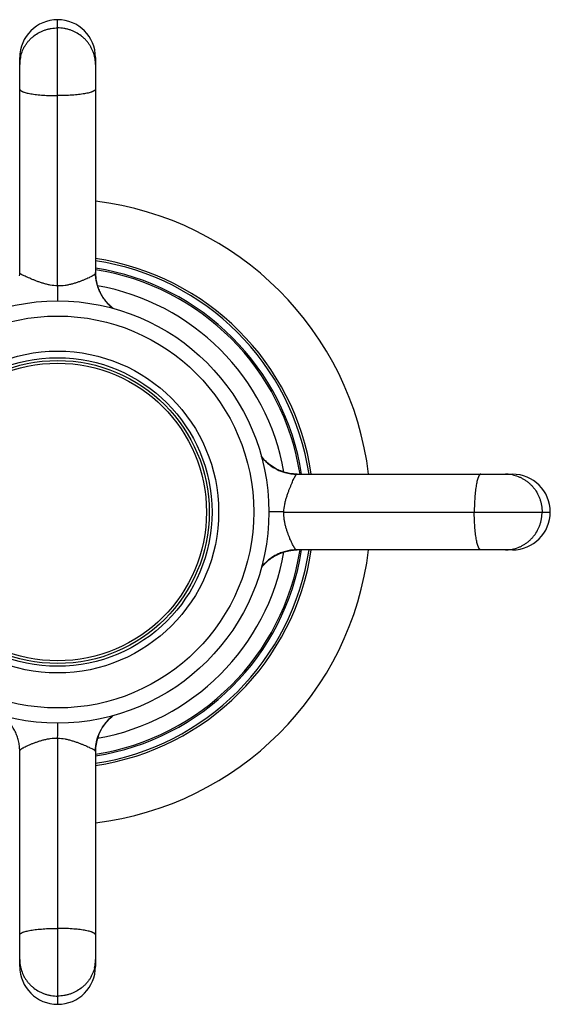
# Model space of a CAD drawing. Units: inches. Extents: x 0 to 11, y 0 to 8.5.
# Drawn here: x 4.1 to 5.1, y 4.3 to 6.3 of the extents above; entities that cross this region are included whole.
import ezdxf

# ---------------------------------------------------------------- set-up
doc = ezdxf.new("R2010")
doc.units = ezdxf.units.IN
doc.header["$LTSCALE"] = 0.605
doc.header["$MEASUREMENT"] = 0
doc.layers.get('0').update_dxf_attribs({"linetype": 'CONTINUOUS'})
doc.layers.add('ALL_ASSEMBLY_MEMBERS', color=7, linetype='CONTINUOUS')
doc.layers.add('ALL_FEATURES', color=7, linetype='CONTINUOUS')

msp = doc.modelspace()

# ---------------------------------------------------------------- linework, layer by layer
at = {"color": 7, "linetype": 'Continuous'}
for radius, start, end in [(0.6201, 6.949, 83.051), (0.5032, 8.5715, 81.4276), (0.4856, 8.8864, 81.1136), (0.6201, 276.949, 353.051), (0.5032, 278.5724, 351.4285), (0.4856, 278.8859, 351.1141)]:
    msp.add_arc((4.17, 5.2917), radius, start, end, dxfattribs=at)
at = {"color": 9, "linetype": 'Continuous'}
for radius, start, end in [(0.5076, 8.4973, 81.5001), (0.4549, 10.0187, 79.9851), (0.5076, 278.4999, 351.5027), (0.4549, 280.0187, 349.9851)]:
    msp.add_arc((4.17, 5.2917), radius, start, end, dxfattribs=at)
at = {"layer": 'ALL_ASSEMBLY_MEMBERS', "color": 9, "linetype": 'Continuous'}
for p, q in [((4.17, 5.7395), (4.17, 6.2667)), ((4.6177, 5.2917), (5.145, 5.2917)), ((4.17, 4.844), (4.17, 4.3167))]:
    msp.add_line(p, q, dxfattribs=at)
at = {"layer": 'ALL_ASSEMBLY_MEMBERS', "color": 7, "linetype": 'Continuous'}
for p, q in [((4.095, 5.7654), (4.095, 6.1917)), ((4.245, 6.1917), (4.245, 5.7649)), ((4.245, 5.7653), (4.245, 5.7659)), ((4.245, 5.7647), (4.245, 5.7654)), ((4.245, 5.7641), (4.245, 5.7647)), ((4.245, 5.7634), (4.245, 5.7642)), ((4.2451, 5.7628), (4.245, 5.7635)), ((4.2451, 5.7622), (4.2451, 5.763)), ((4.2451, 5.7616), (4.2451, 5.7623)), ((4.2452, 5.761), (4.2451, 5.7618)), ((4.2452, 5.7604), (4.2452, 5.761)), ((4.2452, 5.7601), (4.2452, 5.7606)), ((4.2452, 5.7596), (4.2452, 5.7604)), ((4.2453, 5.7592), (4.2452, 5.7598)), ((4.2453, 5.7586), (4.2453, 5.7592)), ((4.2454, 5.758), (4.2453, 5.7587)), ((4.2454, 5.7574), (4.2454, 5.758)), ((4.2455, 5.7568), (4.2454, 5.7574)), ((4.2455, 5.7566), (4.2455, 5.757)), ((4.2456, 5.756), (4.2455, 5.7568)), ((4.2455, 5.7564), (4.2455, 5.7566)), ((4.2457, 5.7555), (4.2456, 5.7562)), ((4.2457, 5.755), (4.2456, 5.7556)), ((4.2458, 5.7545), (4.2457, 5.7551)), ((4.2459, 5.7539), (4.2458, 5.7546)), ((4.2539, 5.7274), (4.2536, 5.728)), ((4.254, 5.7271), (4.2538, 5.7275)), ((4.2542, 5.7268), (4.2539, 5.7273)), ((4.2545, 5.7262), (4.2542, 5.7268)), ((4.2544, 5.7264), (4.2543, 5.7266)), ((4.2547, 5.7258), (4.2545, 5.7262)), ((4.2549, 5.7253), (4.2547, 5.7258)), ((4.2551, 5.7249), (4.2549, 5.7253)), ((4.2554, 5.7243), (4.2551, 5.725)), ((4.2556, 5.724), (4.2554, 5.7244)), ((4.2559, 5.7235), (4.2556, 5.724)), ((4.2562, 5.723), (4.2558, 5.7236)), ((4.2563, 5.7228), (4.256, 5.7233)), ((4.2565, 5.7223), (4.2562, 5.723)), ((4.2567, 5.7219), (4.2564, 5.7225)), ((4.2569, 5.7216), (4.2567, 5.7221)), ((4.2571, 5.7212), (4.2568, 5.7218)), ((4.2573, 5.7209), (4.2571, 5.7213)), ((4.2575, 5.7205), (4.2572, 5.7211)), ((4.2578, 5.7202), (4.2575, 5.7206)), ((4.258, 5.7198), (4.2577, 5.7203)), ((4.2582, 5.7195), (4.2578, 5.7201)), ((4.2584, 5.7191), (4.2581, 5.7196)), ((4.2586, 5.7188), (4.2583, 5.7193)), ((4.2589, 5.7184), (4.2586, 5.7188)), ((4.2591, 5.718), (4.2588, 5.7185)), ((4.2593, 5.7177), (4.2589, 5.7182)), ((4.2595, 5.7173), (4.2593, 5.7177)), ((4.2598, 5.717), (4.2595, 5.7174)), ((4.26, 5.7166), (4.2597, 5.7172)), ((4.2603, 5.7162), (4.2598, 5.7169)), ((4.2605, 5.7159), (4.2602, 5.7163)), ((4.2608, 5.7154), (4.2604, 5.716)), ((4.2612, 5.7148), (4.2608, 5.7154)), ((4.2623, 5.7133), (4.2618, 5.7139)), ((4.2627, 5.7127), (4.2623, 5.7133)), ((4.2632, 5.7121), (4.2627, 5.7127)), ((4.2637, 5.7115), (4.2632, 5.7121)), ((4.2641, 5.7109), (4.2637, 5.7115)), ((4.2646, 5.7103), (4.2641, 5.7109)), ((4.2651, 5.7097), (4.2646, 5.7103)), ((4.2656, 5.7091), (4.2651, 5.7097)), ((4.266, 5.7085), (4.2656, 5.7091)), ((4.2665, 5.708), (4.266, 5.7085)), ((4.267, 5.7074), (4.2665, 5.708)), ((4.2675, 5.7069), (4.267, 5.7074)), ((4.268, 5.7063), (4.2675, 5.7069)), ((4.2684, 5.7058), (4.268, 5.7063)), ((4.2689, 5.7053), (4.2684, 5.7058)), ((4.2694, 5.7048), (4.2689, 5.7053)), ((4.2699, 5.7043), (4.2694, 5.7048)), ((4.2703, 5.7038), (4.2699, 5.7043)), ((4.2708, 5.7033), (4.2703, 5.7038)), ((4.2712, 5.7029), (4.2708, 5.7033)), ((4.2717, 5.7024), (4.2712, 5.7029)), ((4.2721, 5.702), (4.2717, 5.7024)), ((4.2726, 5.7015), (4.2721, 5.702)), ((4.273, 5.7011), (4.2726, 5.7015)), ((4.2735, 5.7007), (4.273, 5.7011)), ((4.2746, 5.6997), (4.2741, 5.7001)), ((4.275, 5.6993), (4.2746, 5.6997)), ((4.2754, 5.6989), (4.275, 5.6993)), ((4.2759, 5.6985), (4.2754, 5.6989)), ((4.2763, 5.6981), (4.2759, 5.6985)), ((4.2768, 5.6978), (4.2763, 5.6981)), ((4.2772, 5.6974), (4.2768, 5.6978)), ((4.2776, 5.697), (4.2772, 5.6974)), ((4.278, 5.6967), (4.2776, 5.697)), ((4.2785, 5.6963), (4.278, 5.6967)), ((4.2789, 5.696), (4.2785, 5.6963)), ((4.2793, 5.6957), (4.2789, 5.696)), ((4.2798, 5.6953), (4.2793, 5.6957)), ((4.2801, 5.6951), (4.2798, 5.6953)), ((4.574, 5.401), (4.5733, 5.4019)), ((4.5736, 5.4015), (4.5733, 5.4018)), ((4.5738, 5.4012), (4.5736, 5.4015)), ((4.574, 5.4009), (4.5738, 5.4012)), ((4.5743, 5.4006), (4.574, 5.4009)), ((4.5745, 5.4003), (4.5743, 5.4006)), ((4.5748, 5.4), (4.5745, 5.4003)), ((4.575, 5.3997), (4.5748, 5.4)), ((4.5753, 5.3994), (4.575, 5.3997)), ((4.5755, 5.3991), (4.5753, 5.3994)), ((4.5758, 5.3987), (4.5755, 5.3991)), ((4.5761, 5.3984), (4.5758, 5.3987)), ((4.5763, 5.3981), (4.5761, 5.3984)), ((4.5766, 5.3978), (4.5763, 5.3981)), ((4.5769, 5.3975), (4.5766, 5.3978)), ((4.5771, 5.3972), (4.5769, 5.3975)), ((4.5774, 5.3969), (4.5771, 5.3972)), ((4.5777, 5.3966), (4.5774, 5.3969)), ((4.5779, 5.3963), (4.5777, 5.3966)), ((4.5782, 5.396), (4.5779, 5.3963)), ((4.6126, 5.3726), (4.6078, 5.3746)), ((4.6139, 5.3722), (4.6111, 5.3732)), ((4.6158, 5.3715), (4.6115, 5.3731)), ((4.6176, 5.3709), (4.6126, 5.3726)), ((4.6196, 5.3703), (4.6153, 5.3717)), ((4.6201, 5.3702), (4.6158, 5.3715)), ((4.6227, 5.3695), (4.6176, 5.3709)), ((4.6239, 5.3692), (4.6196, 5.3703)), ((4.6245, 5.369), (4.6201, 5.3702)), ((4.6281, 5.3683), (4.6227, 5.3695)), ((4.6283, 5.3683), (4.6239, 5.3692)), ((4.6283, 5.3683), (4.6245, 5.369)), ((4.6337, 5.3674), (4.6281, 5.3683)), ((4.6394, 5.3669), (4.6337, 5.3674)), ((4.6415, 5.3669), (4.6371, 5.3671)), ((4.6424, 5.3668), (4.6391, 5.3669)), ((4.6436, 5.3668), (4.6394, 5.3669)), ((4.6444, 5.3668), (4.6415, 5.3669)), ((4.6436, 5.3667), (5.07, 5.3667)), ((4.6028, 5.2064), (4.6034, 5.2068)), ((4.6034, 5.2067), (4.6038, 5.207)), ((4.6037, 5.2069), (4.6042, 5.2072)), ((4.6042, 5.2071), (4.6046, 5.2074)), ((4.6044, 5.2073), (4.605, 5.2076)), ((4.605, 5.2075), (4.6056, 5.2078)), ((4.6056, 5.2078), (4.6061, 5.2081)), ((4.6061, 5.2081), (4.6065, 5.2082)), ((4.6065, 5.2082), (4.607, 5.2085)), ((4.6321, 5.2159), (4.6328, 5.216)), ((4.6327, 5.2159), (4.6334, 5.216)), ((4.6333, 5.216), (4.6339, 5.2161)), ((4.6339, 5.2161), (4.6347, 5.2162)), ((4.6345, 5.2162), (4.6351, 5.2162)), ((4.635, 5.2162), (4.6356, 5.2163)), ((4.6354, 5.2163), (4.6362, 5.2163)), ((4.6359, 5.2163), (4.6363, 5.2164)), ((4.6362, 5.2163), (4.637, 5.2164)), ((4.6368, 5.2164), (4.6374, 5.2165)), ((4.6374, 5.2165), (4.638, 5.2165)), ((4.6379, 5.2165), (4.6386, 5.2165)), ((4.6383, 5.2165), (4.6388, 5.2166)), ((4.6386, 5.2165), (4.6393, 5.2166)), ((4.6392, 5.2166), (4.64, 5.2166)), ((4.6398, 5.2166), (4.6405, 5.2166)), ((4.6405, 5.2166), (4.6412, 5.2167)), ((4.6411, 5.2167), (4.6417, 5.2167)), ((4.6417, 5.2167), (4.6425, 5.2167)), ((4.6423, 5.2167), (4.6429, 5.2167)), ((4.6429, 5.2167), (4.6437, 5.2167)), ((5.07, 5.2167), (4.6432, 5.2167)), ((4.6435, 5.2167), (4.6442, 5.2167)), ((4.5782, 5.1874), (4.5786, 5.1879)), ((4.5786, 5.1879), (4.579, 5.1883)), ((4.579, 5.1883), (4.5794, 5.1887)), ((4.5794, 5.1887), (4.5798, 5.1892)), ((4.5798, 5.1892), (4.5803, 5.1896)), ((4.5803, 5.1896), (4.5807, 5.1901)), ((4.5807, 5.1901), (4.5811, 5.1905)), ((4.5811, 5.1905), (4.5816, 5.191)), ((4.5816, 5.191), (4.5821, 5.1914)), ((4.5821, 5.1914), (4.5826, 5.1919)), ((4.5826, 5.1919), (4.5831, 5.1924)), ((4.5831, 5.1924), (4.5836, 5.1929)), ((4.5836, 5.1929), (4.5841, 5.1933)), ((4.5841, 5.1933), (4.5846, 5.1938)), ((4.5846, 5.1938), (4.5852, 5.1943)), ((4.5852, 5.1943), (4.5857, 5.1948)), ((4.5857, 5.1948), (4.5863, 5.1953)), ((4.5863, 5.1953), (4.5868, 5.1957)), ((4.5868, 5.1957), (4.5874, 5.1962)), ((4.5874, 5.1962), (4.588, 5.1967)), ((4.588, 5.1967), (4.5886, 5.1972)), ((4.5886, 5.1972), (4.5892, 5.1977)), ((4.5892, 5.1977), (4.5898, 5.1981)), ((4.5898, 5.1981), (4.5904, 5.1986)), ((4.5904, 5.1986), (4.591, 5.199)), ((4.591, 5.199), (4.5916, 5.1995)), ((4.5916, 5.1995), (4.5922, 5.1999)), ((4.5922, 5.1999), (4.5929, 5.2004)), ((4.5929, 5.2004), (4.5934, 5.2008)), ((4.5934, 5.2008), (4.594, 5.2012)), ((4.594, 5.2012), (4.5946, 5.2016)), ((4.5944, 5.2014), (4.5949, 5.2017)), ((4.5948, 5.2017), (4.5952, 5.2019)), ((4.5951, 5.2019), (4.5957, 5.2023)), ((4.5955, 5.2021), (4.596, 5.2025)), ((4.5958, 5.2024), (4.5963, 5.2026)), ((4.5962, 5.2026), (4.5968, 5.203)), ((4.5966, 5.2028), (4.5971, 5.2031)), ((4.5969, 5.2031), (4.5973, 5.2033)), ((4.5973, 5.2033), (4.5979, 5.2036)), ((4.5976, 5.2035), (4.5981, 5.2038)), ((4.598, 5.2037), (4.5986, 5.2041)), ((4.5983, 5.2039), (4.5989, 5.2042)), ((4.5987, 5.2041), (4.5991, 5.2044)), ((4.599, 5.2043), (4.5996, 5.2047)), ((4.5994, 5.2045), (4.5999, 5.2048)), ((4.5997, 5.2047), (4.6003, 5.2051)), ((4.6001, 5.2049), (4.6006, 5.2052)), ((4.6004, 5.2051), (4.6011, 5.2055)), ((4.6011, 5.2055), (4.6015, 5.2058)), ((4.6015, 5.2057), (4.6021, 5.2061)), ((4.602, 5.206), (4.6025, 5.2063)), ((4.6025, 5.2063), (4.6029, 5.2065)), ((4.5733, 5.1817), (4.5736, 5.182)), ((4.5736, 5.182), (4.5739, 5.1824)), ((4.5739, 5.1824), (4.5743, 5.1829)), ((4.5743, 5.1829), (4.5746, 5.1833)), ((4.5746, 5.1833), (4.575, 5.1837)), ((4.575, 5.1837), (4.5753, 5.1841)), ((4.5753, 5.1841), (4.5757, 5.1846)), ((4.5757, 5.1846), (4.576, 5.185)), ((4.576, 5.185), (4.5764, 5.1854)), ((4.5764, 5.1854), (4.5768, 5.1859)), ((4.5768, 5.1859), (4.5772, 5.1863)), ((4.5772, 5.1863), (4.5776, 5.1868)), ((4.2525, 4.8531), (4.2545, 4.8573)), ((4.2465, 4.8334), (4.2474, 4.8378)), ((4.2468, 4.8352), (4.2479, 4.8399)), ((4.2474, 4.8378), (4.2486, 4.8422)), ((4.2479, 4.8399), (4.2492, 4.8444)), ((4.2486, 4.8422), (4.2499, 4.8464)), ((4.2492, 4.8444), (4.2508, 4.8488)), ((4.2498, 4.846), (4.2513, 4.8502)), ((4.2503, 4.8474), (4.2515, 4.8507)), ((4.2508, 4.8488), (4.2525, 4.8531)), ((4.095, 4.3917), (4.095, 4.8186)), ((4.245, 4.8193), (4.2452, 4.8238)), ((4.245, 4.8171), (4.2451, 4.8205)), ((4.245, 4.8181), (4.245, 4.3917)), ((4.2451, 4.8202), (4.2454, 4.8246)), ((4.2451, 4.8174), (4.2451, 4.8202)), ((4.2454, 4.8246), (4.2458, 4.829)), ((4.2458, 4.829), (4.2465, 4.8334)), ((4.246, 4.8304), (4.2468, 4.8352))]:
    msp.add_line(p, q, dxfattribs=at)
for points in [[(4.2472, 5.7466), (4.2471, 5.7472), (4.247, 5.7477), (4.2468, 5.7483), (4.2467, 5.7488), (4.2466, 5.7494), (4.2465, 5.7499), (4.2464, 5.7505), (4.2463, 5.751), (4.2462, 5.7516), (4.2461, 5.7522), (4.246, 5.7527), (4.2459, 5.7533), (4.2459, 5.7539)], [(4.2511, 5.7337), (4.251, 5.7341), (4.2508, 5.7346), (4.2506, 5.7351), (4.2504, 5.7355), (4.2503, 5.736), (4.2501, 5.7365), (4.2499, 5.737), (4.2498, 5.7374), (4.2496, 5.7379), (4.2495, 5.7384), (4.2493, 5.7389), (4.2491, 5.7394), (4.249, 5.7399), (4.2488, 5.7404), (4.2487, 5.7409), (4.2485, 5.7414), (4.2484, 5.7419), (4.2482, 5.7424), (4.2481, 5.7429), (4.248, 5.7435), (4.2478, 5.744), (4.2477, 5.7445), (4.2476, 5.745), (4.2474, 5.7456), (4.2473, 5.7461), (4.2472, 5.7466)], [(4.2528, 5.7298), (4.2526, 5.7302), (4.2524, 5.7306), (4.2522, 5.731), (4.2521, 5.7314), (4.2519, 5.7319), (4.2517, 5.7323), (4.2515, 5.7328), (4.2513, 5.7332), (4.2511, 5.7337)], [(4.2532, 5.7287), (4.2529, 5.7294), (4.2528, 5.7298)], [(4.2536, 5.728), (4.2534, 5.7284), (4.2532, 5.7287)], [(4.2618, 5.7139), (4.2614, 5.7145), (4.2612, 5.7148)], [(4.2741, 5.7001), (4.2737, 5.7005), (4.2735, 5.7007)], [(4.5782, 5.396), (4.5756, 5.399), (4.5733, 5.4018)], [(4.5803, 5.3939), (4.577, 5.3974), (4.574, 5.401)], [(4.5952, 5.3816), (4.5913, 5.3843), (4.5875, 5.3872), (4.5837, 5.3905), (4.5803, 5.3939)], [(4.6078, 5.3746), (4.6033, 5.3768), (4.5991, 5.3791), (4.5952, 5.3816)], [(4.6153, 5.3717), (4.612, 5.3729), (4.6117, 5.373)], [(4.6339, 5.3674), (4.6325, 5.3676), (4.6289, 5.3681), (4.6254, 5.3688), (4.622, 5.3696), (4.6186, 5.3706), (4.6153, 5.3717)], [(4.6371, 5.3671), (4.6327, 5.3676), (4.6283, 5.3683)], [(4.607, 5.2085), (4.6077, 5.2088), (4.608, 5.209)], [(4.608, 5.209), (4.6084, 5.2091), (4.6088, 5.2093), (4.6093, 5.2095), (4.6097, 5.2097), (4.6101, 5.2099), (4.6106, 5.21), (4.611, 5.2102), (4.6115, 5.2104), (4.6119, 5.2106)], [(4.6119, 5.2106), (4.6124, 5.2108), (4.6129, 5.2109), (4.6133, 5.2111), (4.6138, 5.2113), (4.6143, 5.2115), (4.6147, 5.2116), (4.6152, 5.2118), (4.6157, 5.212), (4.6162, 5.2121), (4.6167, 5.2123), (4.6172, 5.2124), (4.6177, 5.2126), (4.6181, 5.2128), (4.6186, 5.2129), (4.6192, 5.2131), (4.6197, 5.2132), (4.6202, 5.2134), (4.6207, 5.2135), (4.6212, 5.2136), (4.6217, 5.2138), (4.6222, 5.2139), (4.6228, 5.214), (4.6233, 5.2142), (4.6238, 5.2143), (4.6244, 5.2144), (4.6249, 5.2145)], [(4.6249, 5.2145), (4.6254, 5.2147), (4.626, 5.2148), (4.6265, 5.2149), (4.6271, 5.215), (4.6276, 5.2151), (4.6282, 5.2152), (4.6287, 5.2153), (4.6293, 5.2154), (4.6299, 5.2155), (4.6304, 5.2156), (4.631, 5.2157), (4.6316, 5.2158), (4.6321, 5.2159)], [(4.5776, 5.1868), (4.578, 5.1872), (4.5782, 5.1874)], [(4.2612, 4.8687), (4.2635, 4.8718), (4.266, 4.8748), (4.2686, 4.8778), (4.2714, 4.8807), (4.2743, 4.8835)], [(4.2742, 4.8835), (4.2775, 4.8863), (4.2801, 4.8884)], [(4.2514, 4.8505), (4.2523, 4.8526), (4.2531, 4.8545), (4.2538, 4.856), (4.2549, 4.8582)], [(4.2545, 4.8573), (4.2567, 4.8615), (4.259, 4.8653), (4.2612, 4.8687)], [(4.2451, 4.82), (4.2451, 4.8218), (4.2454, 4.8255), (4.2458, 4.8292), (4.2464, 4.8328), (4.2471, 4.8363), (4.2479, 4.8398), (4.2488, 4.8431), (4.2499, 4.8465)], [(4.2452, 4.8238), (4.2457, 4.8283), (4.2464, 4.8328), (4.2473, 4.8373), (4.2484, 4.8417), (4.2498, 4.846)], [(4.2499, 4.8465), (4.2511, 4.8498), (4.2513, 4.8501)], [(4.2451, 4.8205), (4.2454, 4.8255), (4.246, 4.8304)]]:
    msp.add_lwpolyline(points, dxfattribs=at)
for radius in [0.4181, 0.3881, 0.3056, 0.3]:
    msp.add_circle((4.17, 5.2917), radius, dxfattribs=at)
at = {"layer": 'ALL_ASSEMBLY_MEMBERS', "color": 9, "linetype": 'Continuous'}
for radius in [0.3187, 0.2947]:
    msp.add_circle((4.17, 5.2917), radius, dxfattribs=at)
at = {"layer": 'ALL_ASSEMBLY_MEMBERS', "color": 7, "linetype": 'Continuous'}
for centre, radius, start, end in [((4.17, 6.1917), 0.075, 360, 180), ((4.6446, 5.4567), 0.09, 217.5467, 218.1183), ((4.6446, 5.4567), 0.09, 219.422, 234.823), ((4.6446, 5.4567), 0.09, 249.5365, 250.324), ((4.6446, 5.4567), 0.09, 250.8058, 253.5543), ((4.6446, 5.4567), 0.09, 254.7974, 257.6765), ((4.6446, 5.4567), 0.09, 258.9019, 262.4678), ((5.07, 5.2917), 0.075, 270, 90), ((4.335, 4.8171), 0.09, 129.3729, 136.7128), ((4.335, 4.8171), 0.09, 127.5467, 127.9834), ((4.335, 4.8171), 0.09, 152.779, 156.3888), ((4.335, 4.8171), 0.09, 164.7958, 167.6769), ((4.335, 4.8171), 0.09, 160.8064, 163.5477), ((4.335, 4.8171), 0.09, 159.2869, 160.324), ((4.335, 4.8171), 0.09, 168.9021, 172.468), ((4.17, 4.3917), 0.075, 180, 0)]:
    msp.add_arc(centre, radius, start, end, dxfattribs=at)
at = {"layer": 'ALL_ASSEMBLY_MEMBERS', "color": 9, "linetype": 'Continuous'}
for centre, radius, start, end in [((4.165, 6.1781), 0.07, 171.1216, 179.9923), ((4.1652, 6.178), 0.0702, 166.7095, 171.138), ((4.1748, 6.178), 0.0702, 8.862, 13.2905), ((4.175, 6.1781), 0.07, 0.0077, 8.8784), ((4.0079, 5.7654), 0.0871, 356.0081, 359.9974), ((4.6441, 5.4559), 0.0893, 217.6847, 250.2078), ((4.6437, 5.455), 0.0882, 250.2009, 266.0069), ((4.6436, 5.4538), 0.0871, 266.0081, 269.9974), ((5.0563, 5.2967), 0.07, 81.1216, 89.9923), ((5.0563, 5.2966), 0.0702, 76.7095, 81.138), ((5.0563, 5.2867), 0.07, 270.0077, 278.8784), ((5.0563, 5.2869), 0.0702, 278.862, 283.2905), ((4.3342, 4.8177), 0.0893, 127.6847, 160.2078), ((4.3332, 4.818), 0.0882, 160.2009, 176.0069), ((4.3321, 4.8181), 0.0871, 176.0081, 179.9974), ((4.165, 4.4054), 0.07, 180.0077, 188.8784), ((4.1652, 4.4054), 0.0702, 188.862, 193.2905), ((4.1748, 4.4054), 0.0702, 346.7095, 351.138), ((4.175, 4.4054), 0.07, 351.1216, 359.9923)]:
    msp.add_arc(centre, radius, start, end, dxfattribs=at)
for points, knots in [([(4.0969, 6.1942), (4.0978, 6.1981), (4.0997, 6.204), (4.1033, 6.2114), (4.1064, 6.2166), (4.11, 6.2217), (4.114, 6.2264), (4.1184, 6.2308), (4.1248, 6.2361), (4.1318, 6.2406), (4.1393, 6.2443), (4.1452, 6.2465), (4.1512, 6.2483), (4.1595, 6.25), (4.1658, 6.2505), (4.17, 6.2505)], [0, 0, 0, 0, 0.122804, 0.184435, 0.246226, 0.308186, 0.370322, 0.43264, 0.495141, 0.620563, 0.683557, 0.746683, 0.809937, 0.873312, 1, 1, 1, 1]), ([(4.2431, 6.1942), (4.2422, 6.1981), (4.2402, 6.204), (4.2367, 6.2114), (4.2336, 6.2166), (4.23, 6.2217), (4.226, 6.2264), (4.2216, 6.2308), (4.2152, 6.2361), (4.2082, 6.2406), (4.2007, 6.2443), (4.1948, 6.2465), (4.1887, 6.2483), (4.1805, 6.25), (4.1742, 6.2505), (4.17, 6.2505)], [0, 0, 0, 0, 0.122804, 0.184435, 0.246226, 0.308186, 0.370322, 0.43264, 0.495141, 0.620563, 0.683557, 0.746683, 0.809937, 0.873312, 1, 1, 1, 1]), ([(4.095, 6.1294), (4.095, 6.1291), (4.0951, 6.1287), (4.0953, 6.128), (4.0958, 6.1274), (4.0965, 6.1268), (4.0973, 6.1262), (4.0983, 6.1255), (4.0994, 6.1249), (4.1007, 6.1243), (4.1022, 6.1238), (4.1045, 6.123), (4.1078, 6.122), (4.1122, 6.121), (4.1171, 6.1201), (4.1226, 6.1192), (4.1285, 6.1185), (4.1347, 6.1178), (4.1438, 6.1171), (4.1555, 6.1165), (4.1651, 6.1163), (4.17, 6.1163)], [0, 0, 0, 0, 0.008264, 0.017143, 0.027123, 0.03854, 0.051614, 0.066479, 0.083205, 0.10183, 0.122367, 0.144816, 0.195327, 0.253055, 0.317581, 0.388358, 0.464785, 0.54616, 0.631736, 0.812397, 1, 1, 1, 1]), ([(4.245, 6.1294), (4.245, 6.1291), (4.2449, 6.1287), (4.2446, 6.128), (4.2442, 6.1274), (4.2435, 6.1268), (4.2427, 6.1262), (4.2417, 6.1255), (4.2406, 6.1249), (4.2392, 6.1243), (4.2378, 6.1238), (4.2355, 6.123), (4.2322, 6.122), (4.2278, 6.121), (4.2229, 6.1201), (4.2174, 6.1192), (4.2115, 6.1185), (4.2052, 6.1178), (4.1962, 6.1171), (4.1844, 6.1165), (4.1749, 6.1163), (4.17, 6.1163)], [0, 0, 0, 0, 0.008264, 0.017143, 0.027123, 0.03854, 0.051614, 0.066479, 0.083205, 0.10183, 0.122367, 0.144816, 0.195327, 0.253055, 0.317582, 0.388358, 0.464785, 0.54616, 0.631736, 0.812397, 1, 1, 1, 1]), ([(4.17, 5.7395), (4.1651, 5.7396), (4.1577, 5.7406), (4.1482, 5.7427), (4.1414, 5.7446), (4.1348, 5.7467), (4.1286, 5.7489), (4.1228, 5.7512), (4.1174, 5.7534), (4.1124, 5.7555), (4.108, 5.7575), (4.1042, 5.7593), (4.1014, 5.7607), (4.0995, 5.7617), (4.0983, 5.7624), (4.0973, 5.763), (4.0965, 5.7636), (4.0959, 5.7642), (4.0954, 5.7646), (4.0952, 5.7649), (4.0951, 5.7651), (4.095, 5.7652), (4.095, 5.7653), (4.095, 5.7654)], [0, 0, 0, 0, 0.184213, 0.274788, 0.363379, 0.449275, 0.531719, 0.609893, 0.682925, 0.749974, 0.810254, 0.863056, 0.907777, 0.926963, 0.943973, 0.958776, 0.971353, 0.9817, 0.989836, 0.993099, 0.995849, 0.998125, 1, 1, 1, 1]), ([(4.245, 5.7649), (4.245, 5.7647), (4.2449, 5.7643), (4.2446, 5.7638), (4.2442, 5.7631), (4.2435, 5.7625), (4.2427, 5.7617), (4.2417, 5.761), (4.2405, 5.7602), (4.2392, 5.7594), (4.2376, 5.7585), (4.2353, 5.7572), (4.232, 5.7556), (4.2276, 5.7536), (4.2227, 5.7515), (4.2173, 5.7493), (4.2115, 5.7472), (4.2053, 5.7451), (4.1987, 5.7432), (4.1918, 5.7415), (4.1823, 5.7398), (4.1749, 5.7393), (4.17, 5.7395)], [0, 0, 0, 0, 0.006487, 0.014389, 0.024012, 0.035517, 0.04899, 0.064474, 0.081985, 0.101518, 0.123051, 0.146549, 0.199229, 0.259051, 0.325388, 0.39752, 0.474647, 0.555965, 0.64072, 0.728202, 0.817724, 1, 1, 1, 1]), ([(4.245, 5.7649), (4.245, 5.7616), (4.2454, 5.7549), (4.2471, 5.745), (4.25, 5.7354), (4.2539, 5.7261), (4.2589, 5.7173), (4.2638, 5.7105), (4.2682, 5.7054), (4.2729, 5.7006), (4.2767, 5.6973), (4.2794, 5.6953)], [0, 0, 0, 0, 0.124069, 0.248696, 0.373612, 0.498772, 0.624113, 0.749505, 0.812208, 0.874876, 1, 1, 1, 1]), ([(4.17, 5.7395), (4.1699, 5.7367), (4.1698, 5.7311), (4.1697, 5.7232), (4.1697, 5.7161), (4.1697, 5.7118), (4.1697, 5.7098)], [0, 0, 0, 0, 0.283753, 0.559048, 0.804205, 1, 1, 1, 1]), ([(4.6177, 5.2917), (4.6179, 5.2967), (4.6188, 5.304), (4.6209, 5.3135), (4.6229, 5.3203), (4.625, 5.3269), (4.6272, 5.3331), (4.6295, 5.339), (4.6317, 5.3444), (4.6338, 5.3493), (4.6357, 5.3537), (4.6375, 5.3575), (4.6389, 5.3603), (4.64, 5.3622), (4.6407, 5.3634), (4.6413, 5.3644), (4.6419, 5.3652), (4.6424, 5.3659), (4.6428, 5.3663), (4.6431, 5.3665), (4.6433, 5.3666), (4.6435, 5.3667), (4.6436, 5.3667), (4.6436, 5.3667)], [0, 0, 0, 0, 0.184213, 0.274788, 0.363379, 0.449275, 0.531719, 0.609893, 0.682925, 0.749974, 0.810254, 0.863056, 0.907777, 0.926963, 0.943973, 0.958776, 0.971353, 0.9817, 0.989836, 0.993099, 0.995849, 0.998125, 1, 1, 1, 1]), ([(5.0076, 5.3667), (5.0074, 5.3667), (5.007, 5.3667), (5.0063, 5.3664), (5.0057, 5.3659), (5.005, 5.3653), (5.0044, 5.3645), (5.0038, 5.3635), (5.0032, 5.3623), (5.0026, 5.361), (5.002, 5.3595), (5.0012, 5.3572), (5.0003, 5.3539), (4.9993, 5.3496), (4.9984, 5.3446), (4.9975, 5.3392), (4.9967, 5.3333), (4.9961, 5.327), (4.9954, 5.318), (4.9948, 5.3062), (4.9946, 5.2966), (4.9946, 5.2917)], [0, 0, 0, 0, 0.008264, 0.017143, 0.027123, 0.03854, 0.051614, 0.066479, 0.083205, 0.10183, 0.122367, 0.144816, 0.195327, 0.253055, 0.317581, 0.388358, 0.464785, 0.54616, 0.631736, 0.812397, 1, 1, 1, 1]), ([(5.0724, 5.3649), (5.0764, 5.3639), (5.0822, 5.362), (5.0896, 5.3585), (5.0949, 5.3553), (5.0999, 5.3517), (5.1046, 5.3477), (5.109, 5.3433), (5.1143, 5.337), (5.1189, 5.3299), (5.1225, 5.3224), (5.1248, 5.3165), (5.1265, 5.3105), (5.1282, 5.3023), (5.1287, 5.2959), (5.1287, 5.2917)], [0, 0, 0, 0, 0.122804, 0.184435, 0.246226, 0.308186, 0.370322, 0.43264, 0.495141, 0.620563, 0.683557, 0.746683, 0.809937, 0.873312, 1, 1, 1, 1]), ([(4.6177, 5.2917), (4.6149, 5.2918), (4.6094, 5.2919), (4.6015, 5.292), (4.5944, 5.2921), (4.59, 5.2921), (4.5881, 5.292)], [0, 0, 0, 0, 0.283753, 0.559048, 0.804205, 1, 1, 1, 1]), ([(4.6432, 5.2167), (4.643, 5.2167), (4.6426, 5.2168), (4.642, 5.2171), (4.6414, 5.2176), (4.6407, 5.2182), (4.64, 5.2191), (4.6392, 5.2201), (4.6384, 5.2212), (4.6376, 5.2226), (4.6367, 5.2241), (4.6355, 5.2264), (4.6339, 5.2297), (4.6318, 5.2341), (4.6297, 5.239), (4.6276, 5.2444), (4.6254, 5.2502), (4.6234, 5.2565), (4.6214, 5.263), (4.6198, 5.2699), (4.6181, 5.2795), (4.6176, 5.2868), (4.6177, 5.2917)], [0, 0, 0, 0, 0.006487, 0.014389, 0.024012, 0.035517, 0.04899, 0.064474, 0.081985, 0.101518, 0.123051, 0.146549, 0.199229, 0.259051, 0.325388, 0.39752, 0.474647, 0.555965, 0.64072, 0.728202, 0.817724, 1, 1, 1, 1]), ([(5.0076, 5.2167), (5.0074, 5.2167), (5.007, 5.2168), (5.0063, 5.2171), (5.0057, 5.2176), (5.005, 5.2182), (5.0044, 5.219), (5.0038, 5.22), (5.0032, 5.2212), (5.0026, 5.2225), (5.002, 5.224), (5.0012, 5.2263), (5.0003, 5.2296), (4.9993, 5.2339), (4.9984, 5.2389), (4.9975, 5.2443), (4.9967, 5.2502), (4.9961, 5.2565), (4.9954, 5.2655), (4.9948, 5.2773), (4.9946, 5.2869), (4.9946, 5.2917)], [0, 0, 0, 0, 0.008264, 0.017143, 0.027123, 0.03854, 0.051614, 0.066479, 0.083205, 0.10183, 0.122367, 0.144816, 0.195327, 0.253055, 0.317582, 0.388358, 0.464785, 0.54616, 0.631736, 0.812397, 1, 1, 1, 1]), ([(5.0724, 5.2186), (5.0764, 5.2196), (5.0822, 5.2215), (5.0896, 5.225), (5.0949, 5.2282), (5.0999, 5.2318), (5.1046, 5.2358), (5.109, 5.2402), (5.1143, 5.2465), (5.1189, 5.2536), (5.1225, 5.2611), (5.1248, 5.2669), (5.1265, 5.273), (5.1282, 5.2812), (5.1287, 5.2875), (5.1287, 5.2917)], [0, 0, 0, 0, 0.122804, 0.184435, 0.246226, 0.308186, 0.370322, 0.43264, 0.495141, 0.620563, 0.683557, 0.746683, 0.809937, 0.873312, 1, 1, 1, 1]), ([(4.6432, 5.2167), (4.6398, 5.2167), (4.6332, 5.2164), (4.6233, 5.2146), (4.6136, 5.2118), (4.6044, 5.2078), (4.5956, 5.2029), (4.5888, 5.1979), (4.5837, 5.1935), (4.5789, 5.1888), (4.5756, 5.185), (4.5735, 5.1824)], [0, 0, 0, 0, 0.124069, 0.248696, 0.373612, 0.498772, 0.624113, 0.749505, 0.812208, 0.874876, 1, 1, 1, 1]), ([(4.095, 4.8186), (4.095, 4.8219), (4.0946, 4.8286), (4.0929, 4.8385), (4.09, 4.8481), (4.0861, 4.8574), (4.0811, 4.8662), (4.0762, 4.873), (4.0718, 4.8781), (4.0671, 4.8829), (4.0633, 4.8862), (4.0606, 4.8882)], [0, 0, 0, 0, 0.124069, 0.248696, 0.373612, 0.498772, 0.624113, 0.749505, 0.812208, 0.874876, 1, 1, 1, 1]), ([(4.17, 4.844), (4.1701, 4.8468), (4.1702, 4.8523), (4.1703, 4.8603), (4.1703, 4.8674), (4.1703, 4.8717), (4.1703, 4.8736)], [0, 0, 0, 0, 0.283753, 0.559048, 0.804205, 1, 1, 1, 1]), ([(4.095, 4.8186), (4.095, 4.8188), (4.0951, 4.8191), (4.0954, 4.8197), (4.0958, 4.8204), (4.0965, 4.821), (4.0973, 4.8217), (4.0983, 4.8225), (4.0995, 4.8233), (4.1008, 4.8241), (4.1023, 4.825), (4.1047, 4.8262), (4.108, 4.8279), (4.1123, 4.8299), (4.1173, 4.832), (4.1227, 4.8341), (4.1285, 4.8363), (4.1347, 4.8384), (4.1413, 4.8403), (4.1482, 4.8419), (4.1577, 4.8436), (4.1651, 4.8442), (4.17, 4.844)], [0, 0, 0, 0, 0.006487, 0.014389, 0.024012, 0.035517, 0.04899, 0.064474, 0.081985, 0.101518, 0.123051, 0.146549, 0.199229, 0.259051, 0.325388, 0.39752, 0.474647, 0.555965, 0.64072, 0.728202, 0.817724, 1, 1, 1, 1]), ([(4.17, 4.844), (4.1749, 4.8439), (4.1823, 4.8429), (4.1918, 4.8408), (4.1986, 4.8389), (4.2052, 4.8368), (4.2114, 4.8345), (4.2172, 4.8323), (4.2226, 4.8301), (4.2276, 4.828), (4.232, 4.826), (4.2358, 4.8242), (4.2386, 4.8228), (4.2405, 4.8218), (4.2417, 4.8211), (4.2427, 4.8204), (4.2435, 4.8198), (4.2441, 4.8193), (4.2445, 4.8189), (4.2448, 4.8186), (4.2449, 4.8184), (4.245, 4.8183), (4.245, 4.8181), (4.245, 4.8181)], [0, 0, 0, 0, 0.184213, 0.274788, 0.363379, 0.449275, 0.531719, 0.609893, 0.682925, 0.749974, 0.810254, 0.863056, 0.907777, 0.926963, 0.943973, 0.958776, 0.971353, 0.9817, 0.989836, 0.993099, 0.995849, 0.998125, 1, 1, 1, 1]), ([(4.095, 4.4541), (4.095, 4.4543), (4.0951, 4.4548), (4.0953, 4.4554), (4.0958, 4.4561), (4.0965, 4.4567), (4.0973, 4.4573), (4.0983, 4.4579), (4.0994, 4.4585), (4.1007, 4.4591), (4.1022, 4.4597), (4.1045, 4.4605), (4.1078, 4.4614), (4.1122, 4.4624), (4.1171, 4.4634), (4.1226, 4.4642), (4.1285, 4.465), (4.1347, 4.4656), (4.1438, 4.4664), (4.1555, 4.467), (4.1651, 4.4671), (4.17, 4.4671)], [0, 0, 0, 0, 0.008264, 0.017143, 0.027123, 0.03854, 0.051614, 0.066479, 0.083205, 0.10183, 0.122367, 0.144816, 0.195327, 0.253055, 0.317582, 0.388358, 0.464785, 0.54616, 0.631736, 0.812397, 1, 1, 1, 1]), ([(4.245, 4.4541), (4.245, 4.4543), (4.2449, 4.4548), (4.2446, 4.4554), (4.2442, 4.4561), (4.2435, 4.4567), (4.2427, 4.4573), (4.2417, 4.4579), (4.2406, 4.4585), (4.2392, 4.4591), (4.2378, 4.4597), (4.2355, 4.4605), (4.2322, 4.4614), (4.2278, 4.4624), (4.2229, 4.4634), (4.2174, 4.4642), (4.2115, 4.465), (4.2052, 4.4656), (4.1962, 4.4664), (4.1844, 4.467), (4.1749, 4.4671), (4.17, 4.4671)], [0, 0, 0, 0, 0.008264, 0.017143, 0.027123, 0.03854, 0.051614, 0.066479, 0.083205, 0.10183, 0.122367, 0.144816, 0.195327, 0.253055, 0.317581, 0.388358, 0.464785, 0.54616, 0.631736, 0.812397, 1, 1, 1, 1]), ([(4.0969, 4.3893), (4.0978, 4.3853), (4.0997, 4.3795), (4.1033, 4.3721), (4.1064, 4.3668), (4.11, 4.3618), (4.114, 4.3571), (4.1184, 4.3527), (4.1248, 4.3474), (4.1318, 4.3429), (4.1393, 4.3392), (4.1452, 4.337), (4.1512, 4.3352), (4.1595, 4.3335), (4.1658, 4.333), (4.17, 4.333)], [0, 0, 0, 0, 0.122804, 0.184435, 0.246226, 0.308186, 0.370322, 0.43264, 0.495141, 0.620563, 0.683557, 0.746683, 0.809937, 0.873312, 1, 1, 1, 1]), ([(4.2431, 4.3893), (4.2422, 4.3853), (4.2402, 4.3795), (4.2367, 4.3721), (4.2336, 4.3668), (4.23, 4.3618), (4.226, 4.3571), (4.2216, 4.3527), (4.2152, 4.3474), (4.2082, 4.3429), (4.2007, 4.3392), (4.1948, 4.337), (4.1887, 4.3352), (4.1805, 4.3335), (4.1742, 4.333), (4.17, 4.333)], [0, 0, 0, 0, 0.122804, 0.184435, 0.246226, 0.308186, 0.370322, 0.43264, 0.495141, 0.620563, 0.683557, 0.746683, 0.809937, 0.873312, 1, 1, 1, 1])]:
    msp.add_open_spline(points, degree=3, knots=knots, dxfattribs=at)
at = {"layer": 'ALL_FEATURES', "color": 7, "linetype": 'Continuous'}
for start, end in [(8.8289, 81.171), (278.829, 351.1711)]:
    msp.add_arc((4.17, 5.2917), 0.4887, start, end, dxfattribs=at)

doc.saveas('drawing.dxf')
